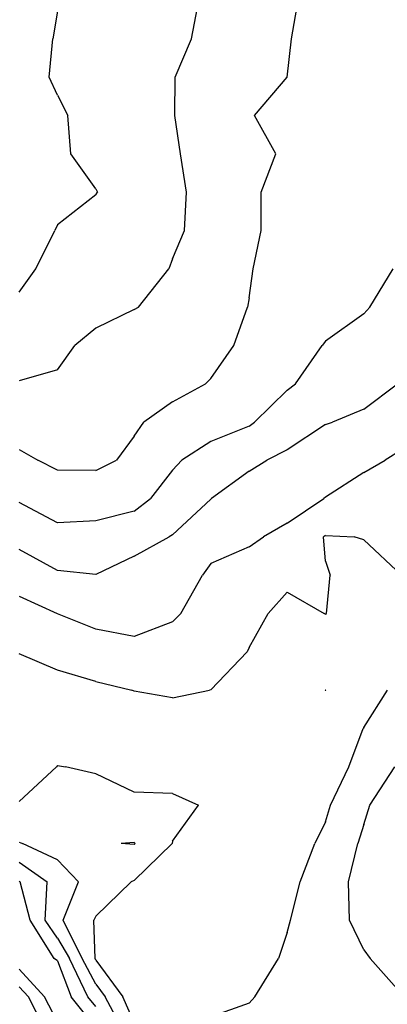
# Model space of a CAD drawing. Extents: x 1662925 to 1685327, y 226806 to 241324.
# Drawn here: x 1674625 to 1674865, y 232120 to 232762 of the extents above; entities that cross this region are included whole.
import ezdxf

# ---------------------------------------------------------------- set-up
doc = ezdxf.new("R2010")
doc.units = 0
doc.header["$LTSCALE"] = 200
doc.header["$MEASUREMENT"] = 0
for name, color, linetype in [('1070.000000', 53, 'CONTINUOUS'), ('1072.000000', 47, 'CONTINUOUS'), ('1074.000000', 43, 'CONTINUOUS'), ('1076.000000', 37, 'CONTINUOUS'), ('1078.000000', 33, 'CONTINUOUS'), ('1080.000000', 27, 'CONTINUOUS'), ('1082.000000', 23, 'CONTINUOUS'), ('1084.000000', 17, 'CONTINUOUS'), ('1086.000000', 13, 'CONTINUOUS'), ('1088.000000', 246, 'CONTINUOUS'), ('1090.000000', 242, 'CONTINUOUS')]:
    doc.layers.add(name, color=color, linetype=linetype)

msp = doc.modelspace()

# ---------------------------------------------------------------- linework, layer by layer
at = {"layer": '1070.000000'}
for p, q in [((1674625, 232200.4, 1070), (1674625.57, 232200, 1070)), ((1674632.09, 232175, 1070), (1674625.57, 232200, 1070)), ((1674647.91, 232150, 1070), (1674632.09, 232175, 1070)), ((1674650, 232148.43, 1070), (1674647.91, 232150, 1070)), ((1674650, 232148.43, 1070), (1674658.92, 232125, 1070)), ((1674625, 232143.13, 1070), (1674641.49, 232125, 1070)), ((1674650, 232108.72, 1070), (1674641.49, 232125, 1070)), ((1674675, 232105.17, 1070), (1674658.92, 232125, 1070))]:
    msp.add_line(p, q, dxfattribs=at)
at = {"layer": '1072.000000'}
for p, q in [((1674625, 232212.96, 1072), (1674643.29, 232200, 1072)), ((1674641.94, 232175, 1072), (1674643.29, 232200, 1072)), ((1674650, 232163.41, 1072), (1674641.94, 232175, 1072)), ((1674650, 232163.41, 1072), (1674657.87, 232150, 1072)), ((1674669.88, 232125, 1072), (1674657.87, 232150, 1072)), ((1674625, 232131.63, 1072), (1674631.03, 232125, 1072)), ((1674644.08, 232100, 1072), (1674631.03, 232125, 1072)), ((1674675, 232118.69, 1072), (1674669.88, 232125, 1072))]:
    msp.add_line(p, q, dxfattribs=at)
at = {"layer": '1074.000000'}
for p, q in [((1674625, 232226.03, 1074), (1674627.08, 232225, 1074)), ((1674650, 232214.43, 1074), (1674627.08, 232225, 1074)), ((1674700, 232225.74, 1074), (1674691.54, 232225, 1074)), ((1674700, 232224.33, 1074), (1674691.54, 232225, 1074)), ((1674700, 232225.74, 1074), (1674700.68, 232225, 1074)), ((1674700, 232224.33, 1074), (1674700.68, 232225, 1074)), ((1674650, 232214.43, 1074), (1674663.59, 232200, 1074)), ((1674653.67, 232175, 1074), (1674663.59, 232200, 1074)), ((1674666.19, 232150, 1074), (1674653.67, 232175, 1074)), ((1674675, 232133.37, 1074), (1674666.19, 232150, 1074)), ((1674675, 232133.37, 1074), (1674681.16, 232125, 1074)), ((1674694.4, 232100, 1074), (1674681.16, 232125, 1074))]:
    msp.add_line(p, q, dxfattribs=at)
at = {"layer": '1076.000000'}
for p, q in [((1674825, 232325.17, 1076), (1674824.81, 232325, 1076)), ((1674825, 232324.77, 1076), (1674824.81, 232325, 1076)), ((1674825, 232325.17, 1076), (1674825.18, 232325, 1076)), ((1674825, 232324.77, 1076), (1674825.18, 232325, 1076)), ((1674625, 232252.52, 1076), (1674649.23, 232275, 1076)), ((1674650, 232275.98, 1076), (1674649.23, 232275, 1076)), ((1674650, 232275.98, 1076), (1674655.22, 232275, 1076)), ((1674675, 232270.5, 1076), (1674655.22, 232275, 1076)), ((1674700, 232258.61, 1076), (1674675, 232270.5, 1076)), ((1674725, 232257.63, 1076), (1674700, 232258.61, 1076)), ((1674725, 232257.63, 1076), (1674741.99, 232250, 1076)), ((1674725, 232226.65, 1076), (1674741.99, 232250, 1076)), ((1674700, 232200.94, 1076), (1674724.74, 232225, 1076)), ((1674725, 232226.65, 1076), (1674724.74, 232225, 1076)), ((1674675, 232177.77, 1076), (1674698.06, 232200, 1076)), ((1674700, 232200.94, 1076), (1674698.06, 232200, 1076)), ((1674675, 232177.77, 1076), (1674673.8, 232175, 1076)), ((1674674.51, 232150, 1076), (1674673.8, 232175, 1076)), ((1674675, 232149.07, 1076), (1674674.51, 232150, 1076)), ((1674675, 232149.07, 1076), (1674692.71, 232125, 1076)), ((1674700, 232108.26, 1076), (1674692.71, 232125, 1076))]:
    msp.add_line(p, q, dxfattribs=at)
at = {"layer": '1078.000000'}
for p, q in [((1674825, 232426.05, 1078), (1674823.63, 232425, 1078)), ((1674825, 232409.13, 1078), (1674823.63, 232425, 1078)), ((1674825, 232426.05, 1078), (1674843.75, 232425, 1078)), ((1674850, 232423.21, 1078), (1674843.75, 232425, 1078)), ((1674850, 232423.21, 1078), (1674874.49, 232400, 1078)), ((1674825, 232409.13, 1078), (1674827.94, 232400, 1078)), ((1674825.55, 232375, 1078), (1674827.94, 232400, 1078)), ((1674800, 232388.95, 1078), (1674787.42, 232375, 1078)), ((1674800, 232388.95, 1078), (1674824.02, 232375, 1078)), ((1674775, 232352.9, 1078), (1674787.42, 232375, 1078)), ((1674825, 232374.55, 1078), (1674824.02, 232375, 1078)), ((1674825, 232374.55, 1078), (1674825.55, 232375, 1078)), ((1674750, 232325.27, 1078), (1674773.72, 232350, 1078)), ((1674775, 232352.9, 1078), (1674773.72, 232350, 1078)), ((1674650, 232338.12, 1078), (1674625, 232348.86, 1078)), ((1674675, 232330.77, 1078), (1674650, 232338.12, 1078)), ((1674675, 232330.77, 1078), (1674698.46, 232325, 1078)), ((1674700, 232324.47, 1078), (1674698.46, 232325, 1078)), ((1674725, 232320.15, 1078), (1674700, 232324.47, 1078)), ((1674725, 232320.15, 1078), (1674749.19, 232325, 1078)), ((1674750, 232325.27, 1078), (1674749.19, 232325, 1078)), ((1674850, 232300.75, 1078), (1674865.34, 232325, 1078)), ((1674840.07, 232275, 1078), (1674849.49, 232300, 1078)), ((1674850, 232300.75, 1078), (1674849.49, 232300, 1078)), ((1674828.28, 232250, 1078), (1674840.07, 232275, 1078)), ((1674825, 232239.28, 1078), (1674828.28, 232250, 1078)), ((1674825, 232239.28, 1078), (1674818, 232225, 1078)), ((1674808.43, 232200, 1078), (1674818, 232225, 1078)), ((1674802.17, 232175, 1078), (1674808.43, 232200, 1078)), ((1674800, 232166.97, 1078), (1674802.17, 232175, 1078)), ((1674800, 232166.97, 1078), (1674794.29, 232150, 1078)), ((1674778.76, 232125, 1078), (1674794.29, 232150, 1078)), ((1674775, 232120.97, 1078), (1674778.76, 232125, 1078)), ((1674775, 232120.97, 1078), (1674750, 232111.9, 1078))]:
    msp.add_line(p, q, dxfattribs=at)
at = {"layer": '1080.000000'}
for p, q in [((1674875, 232482.01, 1080), (1674863.85, 232475, 1080)), ((1674850, 232467, 1080), (1674863.85, 232475, 1080)), ((1674850, 232467, 1080), (1674825, 232451, 1080)), ((1674800, 232434.03, 1080), (1674823.81, 232450, 1080)), ((1674825, 232451, 1080), (1674823.81, 232450, 1080)), ((1674800, 232434.03, 1080), (1674784.45, 232425, 1080)), ((1674775, 232418.63, 1080), (1674784.45, 232425, 1080)), ((1674775, 232418.63, 1080), (1674750, 232407.8, 1080)), ((1674750, 232407.8, 1080), (1674744.56, 232400, 1080)), ((1674730.6, 232375, 1080), (1674744.56, 232400, 1080)), ((1674625, 232386.33, 1080), (1674649.77, 232375, 1080)), ((1674650, 232374.87, 1080), (1674649.77, 232375, 1080)), ((1674675, 232364.85, 1080), (1674650, 232374.87, 1080)), ((1674725, 232369.7, 1080), (1674700, 232360.19, 1080)), ((1674725, 232369.7, 1080), (1674730.6, 232375, 1080)), ((1674700, 232360.19, 1080), (1674675, 232364.85, 1080)), ((1674853.93, 232250, 1080), (1674870.16, 232275, 1080)), ((1674850, 232237.41, 1080), (1674853.93, 232250, 1080)), ((1674850, 232237.41, 1080), (1674846.1, 232225, 1080)), ((1674839.85, 232200, 1080), (1674846.1, 232225, 1080)), ((1674840.58, 232175, 1080), (1674839.85, 232200, 1080)), ((1674850, 232155.68, 1080), (1674840.58, 232175, 1080)), ((1674850, 232155.68, 1080), (1674854.03, 232150, 1080)), ((1674875, 232126.48, 1080), (1674854.03, 232150, 1080))]:
    msp.add_line(p, q, dxfattribs=at)
at = {"layer": '1082.000000'}
for p, q in [((1674850, 232508.39, 1082), (1674871.92, 232525, 1082)), ((1674850, 232508.39, 1082), (1674829.48, 232500, 1082)), ((1674825, 232498.42, 1082), (1674800, 232481.86, 1082)), ((1674825, 232498.42, 1082), (1674829.48, 232500, 1082)), ((1674800, 232481.86, 1082), (1674786.57, 232475, 1082)), ((1674775, 232468.01, 1082), (1674786.57, 232475, 1082)), ((1674775, 232468.01, 1082), (1674750.61, 232450, 1082)), ((1674750, 232449.75, 1082), (1674725, 232426.35, 1082)), ((1674750, 232449.75, 1082), (1674750.61, 232450, 1082)), ((1674700, 232412.56, 1082), (1674722.86, 232425, 1082)), ((1674725, 232426.35, 1082), (1674722.86, 232425, 1082)), ((1674650, 232403.24, 1082), (1674625, 232416.92, 1082)), ((1674700, 232412.56, 1082), (1674675, 232400.52, 1082)), ((1674675, 232400.52, 1082), (1674650, 232403.24, 1082))]:
    msp.add_line(p, q, dxfattribs=at)
at = {"layer": '1084.000000'}
for p, q in [((1674853.9, 232575, 1084), (1674869.02, 232600, 1084)), ((1674850, 232570.48, 1084), (1674853.9, 232575, 1084)), ((1674850, 232570.48, 1084), (1674825, 232552.79, 1084)), ((1674805.44, 232525, 1084), (1674822.82, 232550, 1084)), ((1674825, 232552.79, 1084), (1674822.82, 232550, 1084)), ((1674800, 232520.87, 1084), (1674805.44, 232525, 1084)), ((1674800, 232520.87, 1084), (1674778.57, 232500, 1084)), ((1674775, 232497.32, 1084), (1674750, 232487.3, 1084)), ((1674775, 232497.32, 1084), (1674778.57, 232500, 1084)), ((1674750, 232487.3, 1084), (1674731.24, 232475, 1084)), ((1674725, 232468.61, 1084), (1674731.24, 232475, 1084)), ((1674725, 232468.61, 1084), (1674710.64, 232450, 1084)), ((1674650, 232434.28, 1084), (1674625, 232447.49, 1084)), ((1674700, 232441.81, 1084), (1674710.64, 232450, 1084)), ((1674700, 232441.81, 1084), (1674675, 232435.45, 1084)), ((1674675, 232435.45, 1084), (1674650, 232434.28, 1084))]:
    msp.add_line(p, q, dxfattribs=at)
at = {"layer": '1086.000000'}
for p, q in [((1674802.67, 232750, 1086), (1674807.18, 232775, 1086)), ((1674800, 232725, 1086), (1674802.67, 232750, 1086)), ((1674778.48, 232700, 1086), (1674800, 232725, 1086)), ((1674800, 232725, 1086), (1674800, 232725, 1086)), ((1674792.42, 232675, 1086), (1674778.48, 232700, 1086)), ((1674783.01, 232650, 1086), (1674792.42, 232675, 1086)), ((1674782.89, 232625, 1086), (1674783.01, 232650, 1086)), ((1674777.64, 232600, 1086), (1674782.89, 232625, 1086)), ((1674775, 232581.07, 1086), (1674777.64, 232600, 1086)), ((1674775, 232581.07, 1086), (1674774.08, 232575, 1086)), ((1674765.2, 232550, 1086), (1674774.08, 232575, 1086)), ((1674750, 232528.28, 1086), (1674765.2, 232550, 1086)), ((1674725, 232513.16, 1086), (1674746.53, 232525, 1086)), ((1674750, 232528.28, 1086), (1674746.53, 232525, 1086)), ((1674725, 232513.16, 1086), (1674706.28, 232500, 1086)), ((1674700, 232490.74, 1086), (1674706.28, 232500, 1086)), ((1674700, 232490.74, 1086), (1674688.48, 232475, 1086)), ((1674625, 232482.06, 1086), (1674637.17, 232475, 1086)), ((1674650, 232468.63, 1086), (1674637.17, 232475, 1086)), ((1674675, 232468.32, 1086), (1674688.48, 232475, 1086)), ((1674675, 232468.32, 1086), (1674650, 232468.63, 1086))]:
    msp.add_line(p, q, dxfattribs=at)
at = {"layer": '1088.000000'}
for p, q in [((1674737.43, 232750, 1088), (1674742.33, 232775, 1088)), ((1674726.76, 232725, 1088), (1674737.43, 232750, 1088)), ((1674726.5, 232700, 1088), (1674726.76, 232725, 1088)), ((1674730.18, 232675, 1088), (1674726.5, 232700, 1088)), ((1674734.28, 232650, 1088), (1674730.18, 232675, 1088)), ((1674732.93, 232625, 1088), (1674734.28, 232650, 1088)), ((1674725, 232606.44, 1088), (1674732.93, 232625, 1088)), ((1674725, 232606.44, 1088), (1674722.73, 232600, 1088)), ((1674702.78, 232575, 1088), (1674722.73, 232600, 1088)), ((1674700, 232573.31, 1088), (1674702.78, 232575, 1088)), ((1674700, 232573.31, 1088), (1674675, 232561.19, 1088)), ((1674675, 232561.19, 1088), (1674661.33, 232550, 1088)), ((1674650, 232534.13, 1088), (1674661.33, 232550, 1088)), ((1674650, 232534.13, 1088), (1674625, 232526.9, 1088))]:
    msp.add_line(p, q, dxfattribs=at)
at = {"layer": '1090.000000'}
for p, q in [((1674650, 232768.06, 1090), (1674646.91, 232750, 1090)), ((1674644.53, 232725, 1090), (1674646.91, 232750, 1090)), ((1674650, 232713.08, 1090), (1674644.53, 232725, 1090)), ((1674650, 232713.08, 1090), (1674656.66, 232700, 1090)), ((1674658.77, 232675, 1090), (1674656.66, 232700, 1090)), ((1674675, 232652.19, 1090), (1674658.77, 232675, 1090)), ((1674675, 232652.19, 1090), (1674676, 232650, 1090)), ((1674675, 232648.2, 1090), (1674650, 232628.68, 1090)), ((1674675, 232648.2, 1090), (1674676, 232650, 1090)), ((1674650, 232628.68, 1090), (1674648.21, 232625, 1090)), ((1674635.82, 232600, 1090), (1674648.21, 232625, 1090)), ((1674625, 232584.6, 1090), (1674635.82, 232600, 1090))]:
    msp.add_line(p, q, dxfattribs=at)

doc.saveas('drawing.dxf')
